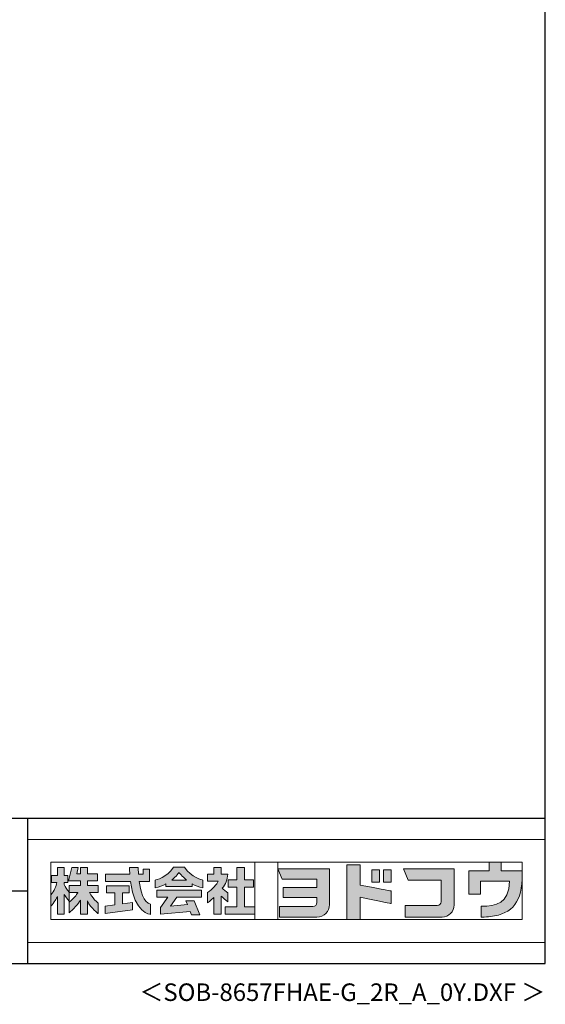
# Model space of a CAD drawing. Extents: x 868 to 32764, y 362 to 22484.
# Drawn here: x 26774 to 32764, y 362 to 11594 of the extents above; entities that cross this region are included whole.
import ezdxf
from ezdxf.enums import TextEntityAlignment as Align

# ---------------------------------------------------------------- set-up
doc = ezdxf.new("R2010")
doc.units = 0
doc.header["$LTSCALE"] = 80
doc.header["$MEASUREMENT"] = 0
for name, color, linetype in [('FILENAME', 7, 'CONTINUOUS'), ('WAKUSEN-01', 50, 'CONTINUOUS'), ('WAKUSEN-02', 130, 'CONTINUOUS')]:
    doc.layers.add(name, color=color, linetype=linetype)
doc.layers.add('FRAME', color=8, linetype='CONTINUOUS', lineweight=0, plot=False)
doc.layers.add('株式会社ヨドコウ 社名ロゴタイプ 横組み', color=4, linetype='CONTINUOUS', lineweight=0)
doc.styles.add('FILENAME', font='romans', dxfattribs={"height": 200, "bigfont": 'bigfont'})

# ---------------------------------------------------------------- blocks, each defined once
blk = doc.blocks.new('Block_0')
at = {"layer": '株式会社ヨドコウ 社名ロゴタイプ 横組み'}
h = blk.add_hatch(color=256, dxfattribs=at)
h.dxf.hatch_style = 1
edge = h.paths.add_edge_path()
edge.add_spline(control_points=[(128.43, -12.79), (128.43, -12.43), (128.43, -12.09), (128.43, -11.79)], knot_values=[12.750005, 12.750005, 12.750005, 12.750005, 12.812504, 12.812504, 12.812504, 12.812504], degree=3, periodic=0)
edge.add_spline(control_points=[(128.43, -11.79), (128.43, -11.5), (128.43, -11.24), (128.43, -11.02)], knot_values=[12.812504, 12.812504, 12.812504, 12.812504, 12.875003, 12.875003, 12.875003, 12.875003], degree=3, periodic=0)
edge.add_spline(control_points=[(128.43, -11.02), (128.43, -10.92), (128.43, -10.82), (128.43, -10.74)], knot_values=[12.875003, 12.875003, 12.875003, 12.875003, 12.906252, 12.906252, 12.906252, 12.906252], degree=3, periodic=0)
edge.add_spline(control_points=[(128.43, -10.74), (128.43, -10.66), (128.43, -10.59), (128.43, -10.53)], knot_values=[12.906252, 12.906252, 12.906252, 12.906252, 12.937501, 12.937501, 12.937501, 12.937501], degree=3, periodic=0)
edge.add_spline(control_points=[(128.43, -10.35), (128.43, -10.35), (128.43, -10.35), (128.43, -10.35), (128.43, -10.35), (122.78, -10.35), (117.12, -10.35)], knot_values=[12.999817, 12.999817, 12.999817, 12.999817, 13, 13, 13, 13.49999, 13.49999, 13.49999, 13.49999], degree=3, periodic=0)
edge.add_spline(control_points=[(117.12, -10.35), (111.46, -10.35), (105.8, -10.35), (105.8, -10.35)], knot_values=[13.49999, 13.49999, 13.49999, 13.49999, 14, 14, 14, 14], degree=3, periodic=0)
edge.add_spline(control_points=[(105.8, -10.35), (105.8, -10.35), (107.72, -14.94), (107.72, -14.94)], knot_values=[0.00001, 0.00001, 0.00001, 0.00001, 0.99999, 0.99999, 0.99999, 0.99999], degree=3, periodic=0)
edge.add_spline(control_points=[(107.72, -14.94), (107.72, -14.94), (122.93, -14.94), (122.93, -14.94)], knot_values=[1.00001, 1.00001, 1.00001, 1.00001, 1.99999, 1.99999, 1.99999, 1.99999], degree=3, periodic=0)
edge.add_spline(control_points=[(122.93, -14.94), (122.93, -14.94), (122.93, -18.45), (122.93, -18.45)], knot_values=[2.00001, 2.00001, 2.00001, 2.00001, 2.99999, 2.99999, 2.99999, 2.99999], degree=3, periodic=0)
edge.add_spline(control_points=[(122.93, -18.45), (122.93, -18.45), (108.09, -18.45), (108.09, -18.45)], knot_values=[3.00001, 3.00001, 3.00001, 3.00001, 3.99999, 3.99999, 3.99999, 3.99999], degree=3, periodic=0)
edge.add_spline(control_points=[(108.09, -18.45), (108.09, -18.45), (108.09, -22.88), (108.09, -22.88)], knot_values=[4.00001, 4.00001, 4.00001, 4.00001, 4.99999, 4.99999, 4.99999, 4.99999], degree=3, periodic=0)
edge.add_spline(control_points=[(108.09, -22.88), (108.09, -22.88), (122.93, -22.88), (122.93, -22.88)], knot_values=[5.00001, 5.00001, 5.00001, 5.00001, 5.99999, 5.99999, 5.99999, 5.99999], degree=3, periodic=0)
edge.add_spline(control_points=[(122.93, -22.88), (122.93, -22.88), (122.93, -25.08), (122.93, -25.08)], knot_values=[6.00001, 6.00001, 6.00001, 6.00001, 7, 7, 7, 7], degree=3, periodic=0)
edge.add_spline(control_points=[(122.93, -25.08), (122.93, -26.07), (122.12, -26.87), (121.13, -26.87)], knot_values=[7, 7, 7, 7, 8, 8, 8, 8], degree=3, periodic=0)
edge.add_spline(control_points=[(121.13, -26.87), (121.13, -26.87), (106.47, -26.87), (106.47, -26.87)], knot_values=[8.00001, 8.00001, 8.00001, 8.00001, 8.99999, 8.99999, 8.99999, 8.99999], degree=3, periodic=0)
edge.add_spline(control_points=[(106.47, -26.87), (106.47, -26.87), (106.47, -31.47), (106.47, -31.47)], knot_values=[9.00001, 9.00001, 9.00001, 9.00001, 9.99999, 9.99999, 9.99999, 9.99999], degree=3, periodic=0)
edge.add_spline(control_points=[(106.47, -31.47), (106.47, -31.47), (122.93, -31.47), (122.93, -31.47)], knot_values=[10.00001, 10.00001, 10.00001, 10.00001, 11, 11, 11, 11], degree=3, periodic=0)
edge.add_spline(control_points=[(122.93, -31.47), (125.96, -31.47), (128.43, -28.99), (128.43, -25.96), (128.43, -25.96), (128.43, -24.98), (128.43, -23.52)], knot_values=[11, 11, 11, 11, 12, 12, 12, 12.250015, 12.250015, 12.250015, 12.250015], degree=3, periodic=0)
edge.add_spline(control_points=[(128.43, -23.52), (128.43, -22.06), (128.43, -20.11), (128.43, -18.16)], knot_values=[12.250015, 12.250015, 12.250015, 12.250015, 12.50001, 12.50001, 12.50001, 12.50001], degree=3, periodic=0)
edge.add_spline(control_points=[(128.43, -18.16), (128.43, -17.18), (128.43, -16.2), (128.43, -15.29)], knot_values=[12.50001, 12.50001, 12.50001, 12.50001, 12.625008, 12.625008, 12.625008, 12.625008], degree=3, periodic=0)
edge.add_spline(control_points=[(128.43, -15.29), (128.43, -14.38), (128.43, -13.52), (128.43, -12.79)], knot_values=[12.625008, 12.625008, 12.625008, 12.625008, 12.750005, 12.750005, 12.750005, 12.750005], degree=3, periodic=0)
edge = h.paths.add_edge_path()
edge.add_spline(control_points=[(141.81, -17.46), (141.81, -17.46), (141.81, -8.53), (141.81, -8.53)], knot_values=[1.00001, 1.00001, 1.00001, 1.00001, 1.99999, 1.99999, 1.99999, 1.99999], degree=3, periodic=0)
edge.add_spline(control_points=[(141.81, -8.53), (141.81, -8.53), (136.06, -8.53), (136.06, -8.53)], knot_values=[2.00001, 2.00001, 2.00001, 2.00001, 2.99999, 2.99999, 2.99999, 2.99999], degree=3, periodic=0)
edge.add_spline(control_points=[(136.06, -8.53), (136.06, -8.53), (136.06, -32.5), (136.06, -32.5)], knot_values=[3.00001, 3.00001, 3.00001, 3.00001, 3.99999, 3.99999, 3.99999, 3.99999], degree=3, periodic=0)
edge.add_spline(control_points=[(136.06, -32.5), (136.06, -32.5), (141.81, -32.5), (141.81, -32.5)], knot_values=[4.00001, 4.00001, 4.00001, 4.00001, 4.99999, 4.99999, 4.99999, 4.99999], degree=3, periodic=0)
edge.add_spline(control_points=[(141.81, -32.5), (141.81, -32.5), (141.81, -22.75), (141.81, -22.75)], knot_values=[5.00001, 5.00001, 5.00001, 5.00001, 6, 6, 6, 6], degree=3, periodic=0)
edge.add_spline(control_points=[(141.81, -22.75), (146.75, -23.83), (154.97, -25.5), (155.05, -25.52)], knot_values=[6, 6, 6, 6, 7, 7, 7, 7], degree=3, periodic=0)
edge.add_spline(control_points=[(155.05, -25.52), (155.05, -25.52), (155.4, -25.59), (155.4, -25.59), (155.4, -25.59), (155.4, -20.1), (155.4, -20.1), (155.4, -20.1), (155.17, -20.05), (155.17, -20.05)], knot_values=[7.00003, 7.00003, 7.00003, 7.00003, 8, 8, 8, 9, 9, 9, 9.99997, 9.99997, 9.99997, 9.99997], degree=3, periodic=0)
edge.add_spline(control_points=[(155.17, -20.05), (155.1, -20.04), (148.67, -18.75), (141.81, -17.46)], knot_values=[0, 0, 0, 0, 1, 1, 1, 1], degree=3, periodic=0)
edge = h.paths.add_edge_path()
edge.add_spline(control_points=[(182.97, -15.35), (182.97, -14.42), (182.97, -13.56), (182.97, -12.82)], knot_values=[8.625007, 8.625007, 8.625007, 8.625007, 8.750005, 8.750005, 8.750005, 8.750005], degree=3, periodic=0)
edge.add_spline(control_points=[(182.97, -12.82), (182.97, -12.45), (182.97, -12.11), (182.97, -11.81)], knot_values=[8.750005, 8.750005, 8.750005, 8.750005, 8.812504, 8.812504, 8.812504, 8.812504], degree=3, periodic=0)
edge.add_spline(control_points=[(182.97, -11.81), (182.97, -11.51), (182.97, -11.25), (182.97, -11.03)], knot_values=[8.812504, 8.812504, 8.812504, 8.812504, 8.875002, 8.875002, 8.875002, 8.875002], degree=3, periodic=0)
edge.add_spline(control_points=[(182.97, -11.03), (182.97, -10.92), (182.97, -10.83), (182.97, -10.74)], knot_values=[8.875002, 8.875002, 8.875002, 8.875002, 8.906252, 8.906252, 8.906252, 8.906252], degree=3, periodic=0)
edge.add_spline(control_points=[(182.97, -10.74), (182.97, -10.66), (182.97, -10.59), (182.97, -10.53)], knot_values=[8.906252, 8.906252, 8.906252, 8.906252, 8.937501, 8.937501, 8.937501, 8.937501], degree=3, periodic=0)
edge.add_spline(control_points=[(182.97, -10.35), (182.97, -10.35), (182.97, -10.35), (182.97, -10.35), (182.97, -10.35), (177.43, -10.35), (171.88, -10.35)], knot_values=[8.999817, 8.999817, 8.999817, 8.999817, 9, 9, 9, 9.49999, 9.49999, 9.49999, 9.49999], degree=3, periodic=0)
edge.add_spline(control_points=[(171.88, -10.35), (166.33, -10.35), (160.78, -10.35), (160.78, -10.35)], knot_values=[9.49999, 9.49999, 9.49999, 9.49999, 10, 10, 10, 10], degree=3, periodic=0)
edge.add_spline(control_points=[(160.78, -10.35), (160.78, -10.35), (162.85, -15.34), (162.85, -15.34)], knot_values=[0.00001, 0.00001, 0.00001, 0.00001, 0.99999, 0.99999, 0.99999, 0.99999], degree=3, periodic=0)
edge.add_spline(control_points=[(162.85, -15.34), (162.85, -15.34), (177.24, -15.34), (177.24, -15.34)], knot_values=[1.00001, 1.00001, 1.00001, 1.00001, 1.99999, 1.99999, 1.99999, 1.99999], degree=3, periodic=0)
edge.add_spline(control_points=[(177.24, -15.34), (177.24, -15.34), (177.24, -24.73), (177.24, -24.73)], knot_values=[2.00001, 2.00001, 2.00001, 2.00001, 3, 3, 3, 3], degree=3, periodic=0)
edge.add_spline(control_points=[(177.24, -24.73), (177.24, -25.66), (176.48, -26.43), (175.54, -26.43)], knot_values=[3, 3, 3, 3, 4, 4, 4, 4], degree=3, periodic=0)
edge.add_spline(control_points=[(175.54, -26.43), (175.54, -26.43), (161.55, -26.43), (161.55, -26.43)], knot_values=[4.00001, 4.00001, 4.00001, 4.00001, 4.99999, 4.99999, 4.99999, 4.99999], degree=3, periodic=0)
edge.add_spline(control_points=[(161.55, -26.43), (161.55, -26.43), (161.55, -31.47), (161.55, -31.47)], knot_values=[5.00001, 5.00001, 5.00001, 5.00001, 5.99999, 5.99999, 5.99999, 5.99999], degree=3, periodic=0)
edge.add_spline(control_points=[(161.55, -31.47), (161.55, -31.47), (177.65, -31.47), (177.65, -31.47)], knot_values=[6.00001, 6.00001, 6.00001, 6.00001, 7, 7, 7, 7], degree=3, periodic=0)
edge.add_spline(control_points=[(177.65, -31.47), (180.58, -31.47), (182.97, -29.08), (182.97, -26.14), (182.97, -26.14), (182.97, -25.15), (182.97, -23.67)], knot_values=[7, 7, 7, 7, 8, 8, 8, 8.250015, 8.250015, 8.250015, 8.250015], degree=3, periodic=0)
edge.add_spline(control_points=[(182.97, -23.67), (182.97, -22.19), (182.97, -20.22), (182.97, -18.25)], knot_values=[8.250015, 8.250015, 8.250015, 8.250015, 8.50001, 8.50001, 8.50001, 8.50001], degree=3, periodic=0)
edge.add_spline(control_points=[(182.97, -18.25), (182.97, -17.26), (182.97, -16.27), (182.97, -15.35)], knot_values=[8.50001, 8.50001, 8.50001, 8.50001, 8.625007, 8.625007, 8.625007, 8.625007], degree=3, periodic=0)
edge = h.paths.add_edge_path()
edge.add_spline(control_points=[(212.73, -12.78), (212.73, -12.78), (212.73, -11.21), (212.73, -11.21), (212.73, -11.21), (203.51, -11.21), (203.51, -11.21)], knot_values=[14.00002, 14.00002, 14.00002, 14.00002, 15, 15, 15, 15.99998, 15.99998, 15.99998, 15.99998], degree=3, periodic=0)
edge.add_spline(control_points=[(203.51, -11.21), (203.51, -11.21), (203.51, -11.21), (203.51, -11.21), (203.51, -11.21), (203.51, -11.21), (203.51, -11.21)], knot_values=[15.99998, 15.99998, 15.99998, 15.99998, 16, 16, 16, 16.00001, 16.00001, 16.00001, 16.00001], degree=3, periodic=0)
edge.add_spline(control_points=[(203.51, -11.21), (203.51, -11.21), (203.51, -7.5), (203.51, -7.5)], knot_values=[0.00001, 0.00001, 0.00001, 0.00001, 0.99999, 0.99999, 0.99999, 0.99999], degree=3, periodic=0)
edge.add_spline(control_points=[(203.51, -7.5), (203.51, -7.5), (198.23, -7.5), (198.23, -7.5)], knot_values=[1.00001, 1.00001, 1.00001, 1.00001, 1.99999, 1.99999, 1.99999, 1.99999], degree=3, periodic=0)
edge.add_spline(control_points=[(198.23, -7.5), (198.23, -7.5), (198.23, -11.21), (198.23, -11.21)], knot_values=[2.00001, 2.00001, 2.00001, 2.00001, 2.99999, 2.99999, 2.99999, 2.99999], degree=3, periodic=0)
edge.add_spline(control_points=[(198.23, -11.21), (198.23, -11.21), (189.33, -11.21), (189.33, -11.21)], knot_values=[3.00001, 3.00001, 3.00001, 3.00001, 3.99999, 3.99999, 3.99999, 3.99999], degree=3, periodic=0)
edge.add_spline(control_points=[(189.33, -11.21), (189.33, -11.21), (189.33, -21.51), (189.33, -21.51)], knot_values=[4.00001, 4.00001, 4.00001, 4.00001, 4.99999, 4.99999, 4.99999, 4.99999], degree=3, periodic=0)
edge.add_spline(control_points=[(189.33, -21.51), (189.33, -21.51), (194.46, -21.51), (194.46, -21.51)], knot_values=[5.00001, 5.00001, 5.00001, 5.00001, 5.99999, 5.99999, 5.99999, 5.99999], degree=3, periodic=0)
edge.add_spline(control_points=[(194.46, -21.51), (194.46, -21.51), (194.46, -15.81), (194.46, -15.81)], knot_values=[6.00001, 6.00001, 6.00001, 6.00001, 6.99999, 6.99999, 6.99999, 6.99999], degree=3, periodic=0)
edge.add_spline(control_points=[(194.46, -15.81), (194.46, -15.81), (207.16, -15.81), (207.16, -15.81)], knot_values=[7.00001, 7.00001, 7.00001, 7.00001, 8, 8, 8, 8], degree=3, periodic=0)
edge.add_spline(control_points=[(207.16, -15.81), (206.97, -25.77), (201.09, -26.66), (195.07, -26.71)], knot_values=[8, 8, 8, 8, 9, 9, 9, 9], degree=3, periodic=0)
edge.add_spline(control_points=[(195.07, -26.71), (195.07, -26.71), (194.78, -26.71), (194.78, -26.71)], knot_values=[9.00001, 9.00001, 9.00001, 9.00001, 9.99999, 9.99999, 9.99999, 9.99999], degree=3, periodic=0)
edge.add_spline(control_points=[(194.78, -26.71), (194.78, -26.71), (194.78, -31.47), (194.78, -31.47)], knot_values=[10.00001, 10.00001, 10.00001, 10.00001, 10.99999, 10.99999, 10.99999, 10.99999], degree=3, periodic=0)
edge.add_spline(control_points=[(194.78, -31.47), (194.78, -31.47), (195.08, -31.47), (195.08, -31.47)], knot_values=[11.00001, 11.00001, 11.00001, 11.00001, 12, 12, 12, 12], degree=3, periodic=0)
edge.add_spline(control_points=[(195.08, -31.47), (196.5, -31.47), (197.74, -31.4), (198.86, -31.26)], knot_values=[12, 12, 12, 12, 13, 13, 13, 13], degree=3, periodic=0)
edge.add_spline(control_points=[(198.86, -31.26), (208.71, -30.05), (212.73, -24.69), (212.73, -12.78)], knot_values=[13, 13, 13, 13, 14, 14, 14, 14], degree=3, periodic=0)
h = blk.add_hatch(color=250, dxfattribs=at)
h.dxf.hatch_style = 2
edge = h.paths.add_edge_path()
edge.add_spline(control_points=[(155.17, -20.05), (155.1, -20.04), (148.67, -18.75), (141.81, -17.46), (141.81, -17.46), (141.81, -8.53), (141.81, -8.53), (141.81, -8.53), (136.06, -8.53), (136.06, -8.53), (136.06, -8.53), (136.06, -32.5), (136.06, -32.5), (136.06, -32.5), (141.81, -32.5), (141.81, -32.5), (141.81, -32.5), (141.81, -22.75), (141.81, -22.75), (146.75, -23.83), (154.97, -25.5), (155.05, -25.52), (155.05, -25.52), (155.4, -25.59), (155.4, -25.59), (155.4, -25.59), (155.4, -20.1), (155.4, -20.1), (155.4, -20.1), (155.17, -20.05), (155.17, -20.05)], knot_values=[0, 0, 0, 0, 1, 1, 1, 2, 2, 2, 3, 3, 3, 4, 4, 4, 5, 5, 5, 6, 6, 6, 7, 7, 7, 8, 8, 8, 9, 9, 9, 10, 10, 10, 10], degree=3, periodic=0)
edge.add_line((155.17, -20.05), (155.17, -20.05))
h = blk.add_hatch(color=250, dxfattribs=at)
h.dxf.hatch_style = 2
edge = h.paths.add_edge_path()
edge.add_spline(control_points=[(203.51, -11.21), (203.51, -11.21), (203.51, -7.5), (203.51, -7.5), (203.51, -7.5), (198.23, -7.5), (198.23, -7.5), (198.23, -7.5), (198.23, -11.21), (198.23, -11.21), (198.23, -11.21), (189.33, -11.21), (189.33, -11.21), (189.33, -11.21), (189.33, -21.51), (189.33, -21.51), (189.33, -21.51), (194.46, -21.51), (194.46, -21.51), (194.46, -21.51), (194.46, -15.81), (194.46, -15.81), (194.46, -15.81), (207.16, -15.81), (207.16, -15.81), (206.97, -25.77), (201.09, -26.66), (195.07, -26.71), (195.07, -26.71), (194.78, -26.71), (194.78, -26.71), (194.78, -26.71), (194.78, -31.47), (194.78, -31.47), (194.78, -31.47), (195.08, -31.47), (195.08, -31.47), (196.5, -31.47), (197.74, -31.4), (198.86, -31.26), (208.71, -30.05), (212.73, -24.69), (212.73, -12.78), (212.73, -12.78), (212.73, -11.21), (212.73, -11.21), (212.73, -11.21), (203.51, -11.21), (203.51, -11.21)], knot_values=[0, 0, 0, 0, 1, 1, 1, 2, 2, 2, 3, 3, 3, 4, 4, 4, 5, 5, 5, 6, 6, 6, 7, 7, 7, 8, 8, 8, 9, 9, 9, 10, 10, 10, 11, 11, 11, 12, 12, 12, 13, 13, 13, 14, 14, 14, 15, 15, 15, 16, 16, 16, 16], degree=3, periodic=0)
edge.add_line((203.51, -11.21), (203.51, -11.21))
h = blk.add_hatch(color=256, dxfattribs=at)
h.dxf.hatch_style = 2
edge = h.paths.add_edge_path()
edge.add_spline(control_points=[(22.52, -15.55), (22.52, -15.55), (26.89, -15.55), (26.89, -15.55), (26.89, -15.55), (26.89, -12.49), (26.89, -12.49), (26.89, -12.49), (26.89, -12.48), (26.89, -12.48), (26.89, -12.48), (22.52, -12.48), (22.52, -12.48), (22.52, -12.48), (22.52, -9.76), (22.52, -9.76), (22.52, -9.76), (19.43, -9.76), (19.43, -9.76), (19.43, -9.76), (19.43, -12.48), (19.43, -12.48), (19.43, -12.48), (19.43, -12.49), (19.43, -12.49), (19.43, -12.49), (17.82, -12.49), (17.82, -12.49), (17.82, -12.49), (18.44, -9.76), (18.44, -9.76), (18.44, -9.76), (15.67, -9.76), (15.67, -9.76), (15.67, -9.76), (14.16, -15.55), (14.16, -15.55), (14.16, -15.55), (19.43, -15.55), (19.43, -15.55), (19.43, -15.55), (19.43, -17.6), (19.43, -17.6), (19.43, -17.6), (14.44, -17.6), (14.44, -17.6), (14.44, -17.6), (14.44, -20.61), (14.44, -20.61), (13.55, -19.44), (12.8, -18.25), (12.39, -17.26), (12.39, -17.26), (12.39, -16.3), (12.39, -16.3), (12.39, -16.3), (13.9, -16.3), (13.9, -16.3), (13.9, -16.3), (13.9, -13.32), (13.9, -13.32), (13.9, -13.32), (12.39, -13.32), (12.39, -13.32), (12.39, -13.32), (12.39, -9.76), (12.39, -9.76), (12.39, -9.76), (9.4, -9.76), (9.4, -9.76), (9.4, -9.76), (9.4, -13.32), (9.4, -13.32), (9.4, -13.32), (6.77, -13.32), (6.77, -13.32), (6.77, -13.32), (6.77, -16.3), (6.77, -16.3), (6.77, -16.3), (9.17, -16.3), (9.17, -16.3), (8.88, -18.08), (7.95, -19.98), (6.53, -21.71), (6.53, -21.71), (6.53, -26.68), (6.53, -26.68), (7.81, -25.14), (9.05, -23.22), (9.4, -22.42), (9.4, -22.42), (9.4, -30.2), (9.4, -30.2), (9.4, -30.2), (12.39, -30.2), (12.39, -30.2), (12.39, -30.2), (12.39, -21.53), (12.39, -21.53), (12.72, -22.29), (13.73, -23.63), (14.44, -24.55), (14.44, -24.55), (14.44, -20.69), (14.44, -20.69), (14.44, -20.69), (14.5, -20.69), (14.5, -20.69), (14.5, -20.69), (18.29, -20.69), (18.29, -20.69), (18.29, -20.69), (17.1, -23.18), (14.44, -24.95), (14.44, -24.95), (14.44, -29.56), (14.44, -29.56), (15.91, -28.51), (18.82, -25.32), (19.43, -24.11), (19.43, -24.11), (19.43, -30.2), (19.43, -30.2), (19.43, -30.2), (22.52, -30.2), (22.52, -30.2), (22.52, -30.2), (22.52, -24.43), (22.52, -24.43), (24.05, -27.77), (27.23, -29.95), (27.23, -29.95), (27.23, -29.95), (27.23, -25.41), (27.23, -25.41), (24.93, -23.55), (23.41, -20.69), (23.41, -20.69), (23.41, -20.69), (27.23, -20.69), (27.23, -20.69), (27.23, -20.69), (27.23, -17.6), (27.23, -17.6), (27.23, -17.6), (22.52, -17.6), (22.52, -17.6), (22.52, -17.6), (22.52, -15.55), (22.52, -15.55)], knot_values=[0, 0, 0, 0, 1, 1, 1, 2, 2, 2, 3, 3, 3, 4, 4, 4, 5, 5, 5, 6, 6, 6, 7, 7, 7, 8, 8, 8, 9, 9, 9, 10, 10, 10, 11, 11, 11, 12, 12, 12, 13, 13, 13, 14, 14, 14, 15, 15, 15, 16, 16, 16, 17, 17, 17, 18, 18, 18, 19, 19, 19, 20, 20, 20, 21, 21, 21, 22, 22, 22, 23, 23, 23, 24, 24, 24, 25, 25, 25, 26, 26, 26, 27, 27, 27, 28, 28, 28, 29, 29, 29, 30, 30, 30, 31, 31, 31, 32, 32, 32, 33, 33, 33, 34, 34, 34, 35, 35, 35, 36, 36, 36, 37, 37, 37, 38, 38, 38, 39, 39, 39, 40, 40, 40, 41, 41, 41, 42, 42, 42, 43, 43, 43, 44, 44, 44, 45, 45, 45, 46, 46, 46, 47, 47, 47, 48, 48, 48, 49, 49, 49, 50, 50, 50, 50], degree=3, periodic=0)
h = blk.add_hatch(color=256, dxfattribs=at)
h.dxf.hatch_style = 2
edge = h.paths.add_edge_path()
edge.add_spline(control_points=[(45.15, -15.85), (45.15, -15.85), (49.6, -15.85), (49.6, -15.85), (49.6, -15.85), (49.6, -10.54), (49.6, -10.54), (49.6, -10.54), (46.93, -10.54), (46.93, -10.54), (46.93, -10.54), (46.93, -12.72), (46.93, -12.72), (46.93, -12.72), (44.85, -12.72), (44.85, -12.72), (44.74, -11.69), (44.68, -9.71), (44.68, -9.71), (44.68, -9.71), (40.92, -9.71), (40.92, -9.71), (40.93, -10.77), (40.97, -11.77), (41.03, -12.72), (41.03, -12.72), (30.42, -12.72), (30.42, -12.72), (30.42, -12.72), (30.42, -15.85), (30.42, -15.85), (30.42, -15.85), (41.32, -15.85), (41.32, -15.85), (43.08, -29.91), (50.08, -30.3), (50.08, -30.3), (50.08, -30.3), (50.08, -25.89), (50.08, -25.89), (46.98, -25.07), (45.69, -19.94), (45.15, -15.85)], knot_values=[0, 0, 0, 0, 1, 1, 1, 2, 2, 2, 3, 3, 3, 4, 4, 4, 5, 5, 5, 6, 6, 6, 7, 7, 7, 8, 8, 8, 9, 9, 9, 10, 10, 10, 11, 11, 11, 12, 12, 12, 13, 13, 13, 14, 14, 14, 14], degree=3, periodic=0)
h = blk.add_hatch(color=256, dxfattribs=at)
h.dxf.hatch_style = 2
edge = h.paths.add_edge_path()
edge.add_spline(control_points=[(59.36, -15.25), (61.43, -13.59), (62.6, -11.98), (62.6, -11.98), (62.6, -11.98), (63.78, -13.59), (65.85, -15.25), (65.85, -15.25), (59.36, -15.25), (59.36, -15.25)], knot_values=[0, 0, 0, 0, 1, 1, 1, 2, 2, 2, 3, 3, 3, 3], degree=3, periodic=0)
edge = h.paths.add_edge_path()
edge.add_spline(control_points=[(65.04, -9.58), (65.04, -9.58), (60.17, -9.58), (60.17, -9.58), (57.4, -14.2), (52.2, -15.27), (52.2, -15.27), (52.2, -15.27), (52.2, -18.6), (52.2, -18.6), (53.93, -18.32), (55.49, -17.69), (56.85, -16.94), (56.85, -16.94), (56.85, -18.14), (56.85, -18.14), (56.85, -18.14), (68.35, -18.14), (68.35, -18.14), (68.35, -18.14), (68.35, -16.94), (68.35, -16.94), (69.71, -17.69), (71.27, -18.32), (73, -18.6), (73, -18.6), (73, -15.27), (73, -15.27), (73, -15.27), (67.8, -14.2), (65.04, -9.58)], knot_values=[0, 0, 0, 0, 1, 1, 1, 2, 2, 2, 3, 3, 3, 4, 4, 4, 5, 5, 5, 6, 6, 6, 7, 7, 7, 8, 8, 8, 9, 9, 9, 10, 10, 10, 10], degree=3, periodic=0)
h = blk.add_hatch(color=256, dxfattribs=at)
h.dxf.hatch_style = 2
edge = h.paths.add_edge_path()
edge.add_spline(control_points=[(83.92, -20.84), (83.49, -20.61), (81.76, -19.16), (81.52, -18.88), (82.86, -17.18), (83.86, -14.97), (83.87, -12.72), (83.87, -12.72), (81.05, -12.72), (81.05, -12.72), (81.05, -12.72), (81.05, -9.76), (81.05, -9.76), (81.05, -9.76), (77.76, -9.76), (77.76, -9.76), (77.76, -9.76), (77.76, -12.72), (77.76, -12.72), (77.76, -12.72), (75.04, -12.72), (75.04, -12.72), (75.04, -12.72), (75.04, -15.74), (75.04, -15.74), (75.04, -15.74), (79.77, -15.74), (79.77, -15.74), (79.1, -17.07), (77.28, -19.22), (75.04, -20.67), (75.04, -20.67), (75.04, -25.31), (75.04, -25.31), (76.07, -24.58), (77.76, -22.86), (77.76, -22.86), (77.76, -22.86), (77.76, -30.22), (77.76, -30.22), (77.76, -30.22), (81.05, -30.22), (81.05, -30.22), (81.05, -30.22), (81.05, -22.29), (81.05, -22.29), (81.42, -22.71), (83.24, -24.3), (83.92, -24.79), (83.92, -24.79), (83.92, -20.84), (83.92, -20.84)], knot_values=[0, 0, 0, 0, 1, 1, 1, 2, 2, 2, 3, 3, 3, 4, 4, 4, 5, 5, 5, 6, 6, 6, 7, 7, 7, 8, 8, 8, 9, 9, 9, 10, 10, 10, 11, 11, 11, 12, 12, 12, 13, 13, 13, 14, 14, 14, 15, 15, 15, 16, 16, 16, 17, 17, 17, 17], degree=3, periodic=0)
h = blk.add_hatch(color=256, dxfattribs=at)
h.dxf.hatch_style = 2
h.paths.add_polyline_path([(91.19, -26.94), (91.19, -18.44), (95.14, -18.44), (95.14, -15.12), (91.19, -15.12), (91.19, -9.76), (87.81, -9.76), (87.81, -15.12), (84.01, -15.12), (84.01, -18.44), (87.81, -18.44), (87.81, -26.94), (82.69, -26.94), (82.69, -30.22), (95.72, -30.22), (95.72, -26.94)])
h = blk.add_hatch(color=250, dxfattribs=at)
h.dxf.hatch_style = 2
edge = h.paths.add_edge_path()
edge.add_spline(control_points=[(105.8, -10.35), (105.8, -10.35), (107.72, -14.94), (107.72, -14.94), (107.72, -14.94), (122.93, -14.94), (122.93, -14.94), (122.93, -14.94), (122.93, -18.45), (122.93, -18.45), (122.93, -18.45), (108.09, -18.45), (108.09, -18.45), (108.09, -18.45), (108.09, -22.88), (108.09, -22.88), (108.09, -22.88), (122.93, -22.88), (122.93, -22.88), (122.93, -22.88), (122.93, -25.08), (122.93, -25.08), (122.93, -26.07), (122.12, -26.87), (121.13, -26.87), (121.13, -26.87), (106.47, -26.87), (106.47, -26.87), (106.47, -26.87), (106.47, -31.47), (106.47, -31.47), (106.47, -31.47), (122.93, -31.47), (122.93, -31.47), (125.96, -31.47), (128.43, -28.99), (128.43, -25.96), (128.43, -25.96), (128.43, -10.35), (128.43, -10.35), (128.43, -10.35), (105.8, -10.35), (105.8, -10.35)], knot_values=[0, 0, 0, 0, 1, 1, 1, 2, 2, 2, 3, 3, 3, 4, 4, 4, 5, 5, 5, 6, 6, 6, 7, 7, 7, 8, 8, 8, 9, 9, 9, 10, 10, 10, 11, 11, 11, 12, 12, 12, 13, 13, 13, 14, 14, 14, 14], degree=3, periodic=0)
edge.add_line((105.8, -10.35), (105.8, -10.35))
h = blk.add_hatch(color=256, dxfattribs=at)
h.dxf.hatch_style = 2
h.paths.add_polyline_path([(146.94, -10.84), (146.94, -16.24), (150.29, -16.24), (150.29, -10.84), (146.94, -10.84)])
h = blk.add_hatch(color=256, dxfattribs=at)
h.dxf.hatch_style = 2
h.paths.add_polyline_path([(152.05, -10.84), (152.05, -16.24), (155.4, -16.24), (155.4, -10.84), (152.05, -10.84)])
h = blk.add_hatch(color=250, dxfattribs=at)
h.dxf.hatch_style = 2
edge = h.paths.add_edge_path()
edge.add_spline(control_points=[(160.78, -10.35), (160.78, -10.35), (162.85, -15.34), (162.85, -15.34), (162.85, -15.34), (177.24, -15.34), (177.24, -15.34), (177.24, -15.34), (177.24, -24.73), (177.24, -24.73), (177.24, -25.66), (176.48, -26.43), (175.54, -26.43), (175.54, -26.43), (161.55, -26.43), (161.55, -26.43), (161.55, -26.43), (161.55, -31.47), (161.55, -31.47), (161.55, -31.47), (177.65, -31.47), (177.65, -31.47), (180.58, -31.47), (182.97, -29.08), (182.97, -26.14), (182.97, -26.14), (182.97, -10.35), (182.97, -10.35), (182.97, -10.35), (160.78, -10.35), (160.78, -10.35)], knot_values=[0, 0, 0, 0, 1, 1, 1, 2, 2, 2, 3, 3, 3, 4, 4, 4, 5, 5, 5, 6, 6, 6, 7, 7, 7, 8, 8, 8, 9, 9, 9, 10, 10, 10, 10], degree=3, periodic=0)
edge.add_line((160.78, -10.35), (160.78, -10.35))
h = blk.add_hatch(color=256, dxfattribs=at)
h.dxf.hatch_style = 2
h.paths.add_polyline_path([(37.86, -20.86), (40.77, -20.86), (40.77, -17.73), (30.83, -17.73), (30.83, -20.86), (34.55, -20.86), (34.55, -26.14), (30.25, -26.72), (30.25, -29.95), (42.2, -28.37), (42.2, -25.15), (37.86, -25.71)])
h = blk.add_hatch(color=256, dxfattribs=at)
h.dxf.hatch_style = 2
h.paths.add_polyline_path([(52.85, -22.77), (57.67, -22.77), (54.52, -27.23), (54.52, -30.26), (67.47, -29.01), (68.04, -30.42), (71.61, -30.42), (69.15, -24.34), (65.59, -24.34), (66.28, -26.04), (58.86, -26.76), (61.59, -22.77), (72.35, -22.77), (72.35, -19.65), (52.85, -19.65)])
at = {"layer": 'FRAME'}
for p, q in [((-3.54, 2.57), (222.81, 2.57)), ((-3.54, -42.57), (-3.54, 2.57)), ((222.81, 2.57), (222.81, -42.57)), ((6.53, -7.5), (212.73, -7.5)), ((6.53, -32.5), (6.53, -7.5)), ((95.72, -7.5), (95.72, -32.5)), ((105.8, -7.5), (105.8, -32.5)), ((212.73, -7.5), (212.73, -32.5)), ((212.73, -32.5), (6.53, -32.5)), ((222.81, -42.57), (-3.54, -42.57))]:
    blk.add_line(p, q, dxfattribs=at)
at = {"layer": '株式会社ヨドコウ 社名ロゴタイプ 横組み'}
for points in [[(91.19, -26.94), (91.19, -18.44), (95.14, -18.44), (95.14, -15.12), (91.19, -15.12), (91.19, -9.76), (87.81, -9.76), (87.81, -15.12), (84.01, -15.12), (84.01, -18.44), (87.81, -18.44), (87.81, -26.94), (82.69, -26.94), (82.69, -30.22), (95.72, -30.22), (95.72, -26.94)], [(37.86, -20.86), (40.77, -20.86), (40.77, -17.73), (30.83, -17.73), (30.83, -20.86), (34.55, -20.86), (34.55, -26.14), (30.25, -26.72), (30.25, -29.95), (42.2, -28.37), (42.2, -25.15), (37.86, -25.71)], [(52.85, -22.77), (57.67, -22.77), (54.52, -27.23), (54.52, -30.26), (67.47, -29.01), (68.04, -30.42), (71.61, -30.42), (69.15, -24.34), (65.59, -24.34), (66.28, -26.04), (58.86, -26.76), (61.59, -22.77), (72.35, -22.77), (72.35, -19.65), (52.85, -19.65)]]:
    blk.add_lwpolyline(points, close=True, dxfattribs=at)
for points in [[(146.94, -10.84), (146.94, -16.24), (150.29, -16.24), (150.29, -10.84), (146.94, -10.84)], [(152.05, -10.84), (152.05, -16.24), (155.4, -16.24), (155.4, -10.84), (152.05, -10.84)]]:
    blk.add_lwpolyline(points, dxfattribs=at)
for points, knots in [([(155.17, -20.05), (155.1, -20.04), (148.67, -18.75), (141.81, -17.46), (141.81, -17.46), (141.81, -8.53), (141.81, -8.53), (141.81, -8.53), (136.06, -8.53), (136.06, -8.53), (136.06, -8.53), (136.06, -32.5), (136.06, -32.5), (136.06, -32.5), (141.81, -32.5), (141.81, -32.5), (141.81, -32.5), (141.81, -22.75), (141.81, -22.75), (146.75, -23.83), (154.97, -25.5), (155.05, -25.52), (155.05, -25.52), (155.4, -25.59), (155.4, -25.59), (155.4, -25.59), (155.4, -20.1), (155.4, -20.1), (155.4, -20.1), (155.17, -20.05), (155.17, -20.05)], [0, 0, 0, 0, 1, 1, 1, 2, 2, 2, 3, 3, 3, 4, 4, 4, 5, 5, 5, 6, 6, 6, 7, 7, 7, 8, 8, 8, 9, 9, 9, 10, 10, 10, 10]), ([(45.15, -15.85), (45.15, -15.85), (49.6, -15.85), (49.6, -15.85), (49.6, -15.85), (49.6, -10.54), (49.6, -10.54), (49.6, -10.54), (46.93, -10.54), (46.93, -10.54), (46.93, -10.54), (46.93, -12.72), (46.93, -12.72), (46.93, -12.72), (44.85, -12.72), (44.85, -12.72), (44.74, -11.69), (44.68, -9.71), (44.68, -9.71), (44.68, -9.71), (40.92, -9.71), (40.92, -9.71), (40.93, -10.77), (40.97, -11.77), (41.03, -12.72), (41.03, -12.72), (30.42, -12.72), (30.42, -12.72), (30.42, -12.72), (30.42, -15.85), (30.42, -15.85), (30.42, -15.85), (41.32, -15.85), (41.32, -15.85), (43.08, -29.91), (50.08, -30.3), (50.08, -30.3), (50.08, -30.3), (50.08, -25.89), (50.08, -25.89), (46.98, -25.07), (45.69, -19.94), (45.15, -15.85)], [0, 0, 0, 0, 1, 1, 1, 2, 2, 2, 3, 3, 3, 4, 4, 4, 5, 5, 5, 6, 6, 6, 7, 7, 7, 8, 8, 8, 9, 9, 9, 10, 10, 10, 11, 11, 11, 12, 12, 12, 13, 13, 13, 14, 14, 14, 14]), ([(65.04, -9.58), (65.04, -9.58), (60.17, -9.58), (60.17, -9.58), (57.4, -14.2), (52.2, -15.27), (52.2, -15.27), (52.2, -15.27), (52.2, -18.6), (52.2, -18.6), (53.93, -18.32), (55.49, -17.69), (56.85, -16.94), (56.85, -16.94), (56.85, -18.14), (56.85, -18.14), (56.85, -18.14), (68.35, -18.14), (68.35, -18.14), (68.35, -18.14), (68.35, -16.94), (68.35, -16.94), (69.71, -17.69), (71.27, -18.32), (73, -18.6), (73, -18.6), (73, -15.27), (73, -15.27), (73, -15.27), (67.8, -14.2), (65.04, -9.58)], [0, 0, 0, 0, 1, 1, 1, 2, 2, 2, 3, 3, 3, 4, 4, 4, 5, 5, 5, 6, 6, 6, 7, 7, 7, 8, 8, 8, 9, 9, 9, 10, 10, 10, 10]), ([(59.36, -15.25), (61.43, -13.59), (62.6, -11.98), (62.6, -11.98), (62.6, -11.98), (63.78, -13.59), (65.85, -15.25), (65.85, -15.25), (59.36, -15.25), (59.36, -15.25)], [0, 0, 0, 0, 1, 1, 1, 2, 2, 2, 3, 3, 3, 3]), ([(83.92, -20.84), (83.49, -20.61), (81.76, -19.16), (81.52, -18.88), (82.86, -17.18), (83.86, -14.97), (83.87, -12.72), (83.87, -12.72), (81.05, -12.72), (81.05, -12.72), (81.05, -12.72), (81.05, -9.76), (81.05, -9.76), (81.05, -9.76), (77.76, -9.76), (77.76, -9.76), (77.76, -9.76), (77.76, -12.72), (77.76, -12.72), (77.76, -12.72), (75.04, -12.72), (75.04, -12.72), (75.04, -12.72), (75.04, -15.74), (75.04, -15.74), (75.04, -15.74), (79.77, -15.74), (79.77, -15.74), (79.1, -17.07), (77.28, -19.22), (75.04, -20.67), (75.04, -20.67), (75.04, -25.31), (75.04, -25.31), (76.07, -24.58), (77.76, -22.86), (77.76, -22.86), (77.76, -22.86), (77.76, -30.22), (77.76, -30.22), (77.76, -30.22), (81.05, -30.22), (81.05, -30.22), (81.05, -30.22), (81.05, -22.29), (81.05, -22.29), (81.42, -22.71), (83.24, -24.3), (83.92, -24.79), (83.92, -24.79), (83.92, -20.84), (83.92, -20.84)], [0, 0, 0, 0, 1, 1, 1, 2, 2, 2, 3, 3, 3, 4, 4, 4, 5, 5, 5, 6, 6, 6, 7, 7, 7, 8, 8, 8, 9, 9, 9, 10, 10, 10, 11, 11, 11, 12, 12, 12, 13, 13, 13, 14, 14, 14, 15, 15, 15, 16, 16, 16, 17, 17, 17, 17])]:
    blk.add_open_spline(points, degree=3, knots=knots, dxfattribs=at)
for points in [[(203.51, -7.5), (203.51, -7.5), (198.23, -7.5), (198.23, -7.5)], [(198.23, -7.5), (198.23, -7.5), (198.23, -11.21), (198.23, -11.21)], [(203.51, -11.21), (203.51, -11.21), (203.51, -7.5), (203.51, -7.5)], [(12.39, -9.76), (12.39, -9.76), (9.4, -9.76), (9.4, -9.76)], [(9.4, -9.76), (9.4, -9.76), (9.4, -13.32), (9.4, -13.32)], [(12.39, -13.32), (12.39, -13.32), (12.39, -9.76), (12.39, -9.76)], [(15.67, -9.76), (15.67, -9.76), (14.16, -15.55), (14.16, -15.55)], [(18.44, -9.76), (18.44, -9.76), (15.67, -9.76), (15.67, -9.76)], [(17.82, -12.49), (17.82, -12.49), (18.44, -9.76), (18.44, -9.76)], [(19.43, -12.49), (19.43, -12.49), (17.82, -12.49), (17.82, -12.49)], [(22.52, -9.76), (22.52, -9.76), (19.43, -9.76), (19.43, -9.76)], [(19.43, -9.76), (19.43, -9.76), (19.43, -12.48), (19.43, -12.48)], [(19.43, -12.48), (19.43, -12.48), (19.43, -12.49), (19.43, -12.49)], [(22.52, -12.48), (22.52, -12.48), (22.52, -9.76), (22.52, -9.76)], [(26.89, -12.48), (26.89, -12.48), (22.52, -12.48), (22.52, -12.48)], [(26.89, -12.49), (26.89, -12.49), (26.89, -12.48), (26.89, -12.48)], [(26.89, -15.55), (26.89, -15.55), (26.89, -12.49), (26.89, -12.49)], [(105.8, -10.35), (105.8, -10.35), (107.72, -14.94), (107.72, -14.94)], [(128.43, -10.35), (128.43, -10.35), (105.8, -10.35), (105.8, -10.35)], [(128.43, -25.96), (128.43, -25.96), (128.43, -10.35), (128.43, -10.35)], [(160.78, -10.35), (160.78, -10.35), (162.85, -15.34), (162.85, -15.34)], [(182.97, -10.35), (182.97, -10.35), (160.78, -10.35), (160.78, -10.35)], [(182.97, -26.14), (182.97, -26.14), (182.97, -10.35), (182.97, -10.35)], [(198.23, -11.21), (198.23, -11.21), (189.33, -11.21), (189.33, -11.21)], [(189.33, -11.21), (189.33, -11.21), (189.33, -21.51), (189.33, -21.51)], [(198.86, -31.26), (208.71, -30.05), (212.73, -24.69), (212.73, -12.78)], [(212.73, -11.21), (212.73, -11.21), (203.51, -11.21), (203.51, -11.21)], [(212.73, -12.78), (212.73, -12.78), (212.73, -11.21), (212.73, -11.21)], [(9.17, -16.3), (8.88, -18.08), (7.95, -19.98), (6.53, -21.71)], [(9.4, -13.32), (9.4, -13.32), (6.77, -13.32), (6.77, -13.32)], [(6.77, -13.32), (6.77, -13.32), (6.77, -16.3), (6.77, -16.3)], [(6.77, -16.3), (6.77, -16.3), (9.17, -16.3), (9.17, -16.3)], [(13.9, -13.32), (13.9, -13.32), (12.39, -13.32), (12.39, -13.32)], [(12.39, -17.26), (12.39, -17.26), (12.39, -16.3), (12.39, -16.3)], [(12.39, -16.3), (12.39, -16.3), (13.9, -16.3), (13.9, -16.3)], [(13.9, -16.3), (13.9, -16.3), (13.9, -13.32), (13.9, -13.32)], [(14.16, -15.55), (14.16, -15.55), (19.43, -15.55), (19.43, -15.55)], [(19.43, -15.55), (19.43, -15.55), (19.43, -17.6), (19.43, -17.6)], [(22.52, -15.55), (22.52, -15.55), (26.89, -15.55), (26.89, -15.55)], [(22.52, -17.6), (22.52, -17.6), (22.52, -15.55), (22.52, -15.55)], [(107.72, -14.94), (107.72, -14.94), (122.93, -14.94), (122.93, -14.94)], [(122.93, -14.94), (122.93, -14.94), (122.93, -18.45), (122.93, -18.45)], [(162.85, -15.34), (162.85, -15.34), (177.24, -15.34), (177.24, -15.34)], [(177.24, -15.34), (177.24, -15.34), (177.24, -24.73), (177.24, -24.73)], [(194.46, -21.51), (194.46, -21.51), (194.46, -15.81), (194.46, -15.81)], [(194.46, -15.81), (194.46, -15.81), (207.16, -15.81), (207.16, -15.81)], [(207.16, -15.81), (206.97, -25.77), (201.09, -26.66), (195.07, -26.71)], [(14.44, -20.61), (13.55, -19.44), (12.8, -18.25), (12.39, -17.26)], [(12.39, -30.2), (12.39, -30.2), (12.39, -21.53), (12.39, -21.53)], [(12.39, -21.53), (12.72, -22.29), (13.73, -23.63), (14.44, -24.55)], [(19.43, -17.6), (19.43, -17.6), (14.44, -17.6), (14.44, -17.6)], [(14.44, -17.6), (14.44, -17.6), (14.44, -20.61), (14.44, -20.61)], [(14.44, -24.55), (14.44, -24.55), (14.44, -20.69), (14.44, -20.69)], [(14.44, -20.69), (14.44, -20.69), (14.5, -20.69), (14.5, -20.69)], [(18.29, -20.69), (18.29, -20.69), (17.1, -23.18), (14.44, -24.95)], [(14.5, -20.69), (14.5, -20.69), (18.29, -20.69), (18.29, -20.69)], [(27.23, -17.6), (27.23, -17.6), (22.52, -17.6), (22.52, -17.6)], [(27.23, -25.41), (24.93, -23.55), (23.41, -20.69), (23.41, -20.69)], [(23.41, -20.69), (23.41, -20.69), (27.23, -20.69), (27.23, -20.69)], [(27.23, -20.69), (27.23, -20.69), (27.23, -17.6), (27.23, -17.6)], [(122.93, -18.45), (122.93, -18.45), (108.09, -18.45), (108.09, -18.45)], [(108.09, -18.45), (108.09, -18.45), (108.09, -22.88), (108.09, -22.88)], [(189.33, -21.51), (189.33, -21.51), (194.46, -21.51), (194.46, -21.51)], [(6.53, -21.71), (6.53, -21.71), (6.53, -26.68), (6.53, -26.68)], [(6.53, -26.68), (7.81, -25.14), (9.05, -23.22), (9.4, -22.42)], [(9.4, -22.42), (9.4, -22.42), (9.4, -30.2), (9.4, -30.2)], [(14.44, -29.56), (15.91, -28.51), (18.82, -25.32), (19.43, -24.11)], [(14.44, -24.95), (14.44, -24.95), (14.44, -29.56), (14.44, -29.56)], [(19.43, -24.11), (19.43, -24.11), (19.43, -30.2), (19.43, -30.2)], [(22.52, -30.2), (22.52, -30.2), (22.52, -24.43), (22.52, -24.43)], [(22.52, -24.43), (24.05, -27.77), (27.23, -29.95), (27.23, -29.95)], [(27.23, -29.95), (27.23, -29.95), (27.23, -25.41), (27.23, -25.41)], [(108.09, -22.88), (108.09, -22.88), (122.93, -22.88), (122.93, -22.88)], [(122.93, -25.08), (122.93, -26.07), (122.12, -26.87), (121.13, -26.87)], [(122.93, -22.88), (122.93, -22.88), (122.93, -25.08), (122.93, -25.08)], [(177.24, -24.73), (177.24, -25.66), (176.48, -26.43), (175.54, -26.43)], [(121.13, -26.87), (121.13, -26.87), (106.47, -26.87), (106.47, -26.87)], [(106.47, -26.87), (106.47, -26.87), (106.47, -31.47), (106.47, -31.47)], [(122.93, -31.47), (125.96, -31.47), (128.43, -28.99), (128.43, -25.96)], [(175.54, -26.43), (175.54, -26.43), (161.55, -26.43), (161.55, -26.43)], [(161.55, -26.43), (161.55, -26.43), (161.55, -31.47), (161.55, -31.47)], [(177.65, -31.47), (180.58, -31.47), (182.97, -29.08), (182.97, -26.14)], [(195.07, -26.71), (195.07, -26.71), (194.78, -26.71), (194.78, -26.71)], [(194.78, -26.71), (194.78, -26.71), (194.78, -31.47), (194.78, -31.47)], [(9.4, -30.2), (9.4, -30.2), (12.39, -30.2), (12.39, -30.2)], [(19.43, -30.2), (19.43, -30.2), (22.52, -30.2), (22.52, -30.2)], [(106.47, -31.47), (106.47, -31.47), (122.93, -31.47), (122.93, -31.47)], [(161.55, -31.47), (161.55, -31.47), (177.65, -31.47), (177.65, -31.47)], [(194.78, -31.47), (194.78, -31.47), (195.08, -31.47), (195.08, -31.47)], [(195.08, -31.47), (196.5, -31.47), (197.74, -31.4), (198.86, -31.26)]]:
    blk.add_open_spline(points, degree=3, dxfattribs=at)
blk = doc.blocks.new('*U5')
at = {"layer": '株式会社ヨドコウ 社名ロゴタイプ 横組み', "xscale": 0.3256048605312869, "yscale": 0.3256048605312869, "zscale": 0.3256048605312869}
blk.add_blockref('Block_0', (1.15, 6.51), dxfattribs=at)

msp = doc.modelspace()

# ---------------------------------------------------------------- linework, layer by layer
at = {"layer": 'WAKUSEN-01'}
for p, q in [((32764, 828), (32764, 22484)), ((20560, 2484), (32764, 2484)), ((868, 828), (32764, 828))]:
    msp.add_line(p, q, dxfattribs=at)
at = {"layer": 'WAKUSEN-02'}
for p, q in [((26868, 828), (26868, 2484)), ((20560, 1656), (26868, 1656))]:
    msp.add_line(p, q, dxfattribs=at)

# ---------------------------------------------------------------- block references
at = {"layer": '株式会社ヨドコウ 社名ロゴタイプ 横組み', "xscale": 79.99999999999994, "yscale": 79.99999999999994, "zscale": 79.99999999999994}
msp.add_blockref('*U5', (26868, 1656), dxfattribs=at)

# ---------------------------------------------------------------- texts
at = {"layer": 'FILENAME', "style": 'FILENAME'}
msp.add_text('＜SOB-8657FHAE-G_2R_A_0Y.DXF ＞', height=200, dxfattribs=at).set_placement((32764, 400), align=Align.RIGHT)

doc.saveas('drawing.dxf')
